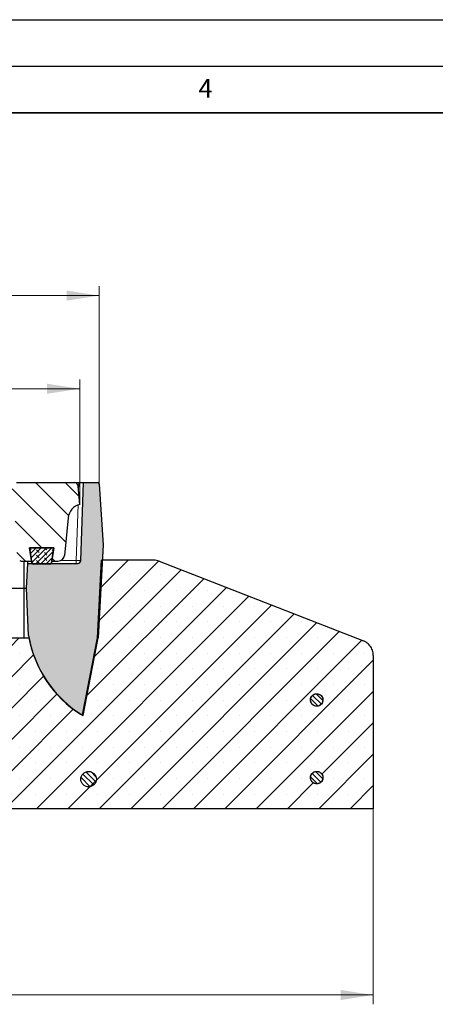
# Model space of a CAD drawing. Units: millimetres. Extents: x 0 to 420, y 0 to 297.
# Drawn here: x 170 to 215, y 191 to 297 of the extents above; entities that cross this region are included whole.
import ezdxf

# ---------------------------------------------------------------- set-up
doc = ezdxf.new("R2010")
doc.units = ezdxf.units.MM
doc.layers.add('LINIEN-DICK', color=7, linetype='Continuous', lineweight=35)
doc.layers.add('LINIEN-DÜNN', color=7, linetype='Continuous')
doc.layers.add('VORLAGE_TEXT', color=7, linetype='Continuous')
doc.styles.add('SLDTEXTSTYLE0', font='TXT', dxfattribs={"width": 0.605})
doc.dimstyles.new('SLDDIMSTYLE0', dxfattribs={"dimtxt": 3.5, "dimasz": 3.5, "dimexe": 0, "dimexo": 0.0625, "dimgap": 0.875, "dimtad": 1, "dimlfac": 6, "dimrnd": 1e-09, "dimzin": 12, "dimdsep": 46, "dimtxsty": 'SLDTEXTSTYLE0', "dimsah": 1, "dimcen": 0.09, "dimadec": 0, "dimazin": 3, "dimtfac": 1, "dimtdec": 3, "dimtofl": 0, "dimtmove": 0, "dimatfit": 3, "dimfxl": 1, "dimfrac": 2, "dimtolj": 1, "dimtzin": 12, "dimarcsym": 0})
doc.dimstyles.new('SLDDIMSTYLE2', dxfattribs={"dimtxt": 3.5, "dimasz": 3.5, "dimexe": 0, "dimexo": 0.0625, "dimgap": 0.875, "dimtad": 1, "dimdec": 0, "dimlfac": 6, "dimrnd": 1e-09, "dimzin": 12, "dimdsep": 46, "dimtxsty": 'SLDTEXTSTYLE0', "dimsah": 1, "dimcen": 0.09, "dimadec": 0, "dimazin": 3, "dimtol": 1, "dimtp": 2, "dimtm": 2, "dimtfac": 1, "dimtdec": 0, "dimtofl": 0, "dimtmove": 0, "dimatfit": 3, "dimfxl": 1, "dimfrac": 2, "dimtolj": 1, "dimarcsym": 0})
doc.dimstyles.new('SLDDIMSTYLE4', dxfattribs={"dimtxt": 3.5, "dimasz": 3.5, "dimexe": 0, "dimexo": 0.0625, "dimgap": 0.875, "dimtad": 1, "dimlfac": 6, "dimrnd": 1e-09, "dimzin": 12, "dimdsep": 46, "dimtxsty": 'SLDTEXTSTYLE0', "dimsah": 1, "dimcen": 0.09, "dimadec": 0, "dimazin": 3, "dimtol": 1, "dimtm": 2, "dimtfac": 1, "dimtdec": 0, "dimtofl": 0, "dimtmove": 0, "dimatfit": 3, "dimfxl": 1, "dimfrac": 2, "dimtolj": 1, "dimarcsym": 0})
pattern_1 = [(135.0000000000002, (0, 0), (-0.2806330037834101, -0.280633003783412), [])]

# ---------------------------------------------------------------- blocks, each defined once
blk = doc.blocks.new('_D_7')
at = {"color": 7, "linetype": 'Continuous', "lineweight": 0}
for p, q in [((58.5227624948, 212.207786725), (58.5227624948, 191.307786725)), ((208.0539073594, 212.207786725), (208.0539073594, 191.307786725)), ((58.5227624948, 192.307786725), (208.0539073594, 192.307786725))]:
    blk.add_line(p, q, dxfattribs=at)
at = {"color": 7, "linetype": 'Continuous', "lineweight": 18}
for points in [[(58.5227624948, 192.307786725), (62.0227624948, 191.7693251865), (62.0227624948, 192.8462482634)], [(208.0539073594, 192.307786725), (204.5539073594, 192.8462482634), (204.5539073594, 191.7693251865)]]:
    blk.add_solid(points, dxfattribs=at)
at = {"color": 7, "linetype": 'Continuous', "lineweight": 18, "char_height": 3.5, "attachment_point": 1, "style": 'SLDTEXTSTYLE0'}
for s, insert in [('%%c', (127.4136820459, 196.819524047)), ('900', (132.585904433, 196.819524047))]:
    blk.add_mtext(s, dxfattribs=dict(at, insert=insert))
blk = doc.blocks.new('_D_8')
at = {"color": 7, "linetype": 'Continuous', "lineweight": 0}
for p, q in [((90.029344633, 245.0744533916), (90.029344633, 258.3834676633)), ((176.529344633, 245.0744533916), (176.529344633, 258.3834676633)), ((90.029344633, 257.3834676633), (176.529344633, 257.3834676633))]:
    blk.add_line(p, q, dxfattribs=at)
at = {"color": 7, "linetype": 'Continuous', "lineweight": 18}
for points in [[(90.029344633, 257.3834676633), (93.529344633, 256.8450061249), (93.529344633, 257.9219292018)], [(176.529344633, 257.3834676633), (173.029344633, 257.9219292018), (173.029344633, 256.8450061249)]]:
    blk.add_solid(points, dxfattribs=at)
at = {"color": 7, "linetype": 'Continuous', "lineweight": 18, "attachment_point": 1, "style": 'SLDTEXTSTYLE0'}
for s, insert, char_height in [('0', (136.8092401957, 264.0027943806), 2.45), ('520', (128.2147961741, 261.8952045197), 3.5), ('2', (136.8092401957, 260.8450166689), 2.45), ('-', (135.8904904758, 260.8450166689), 2.45)]:
    blk.add_mtext(s, dxfattribs=dict(at, insert=insert, char_height=char_height))
blk = doc.blocks.new('_D_9')
at = {"color": 7, "linetype": 'Continuous', "lineweight": 0}
for p, q in [((87.9362478184, 247.2515125653), (87.9362478184, 268.3834676633)), ((178.6224414476, 247.2515125653), (178.6224414476, 268.3834676633)), ((87.9362478184, 267.3834676633), (178.6224414476, 267.3834676633))]:
    blk.add_line(p, q, dxfattribs=at)
at = {"color": 7, "linetype": 'Continuous', "lineweight": 18}
for points in [[(87.9362478184, 267.3834676633), (91.4362478184, 266.8450061249), (91.4362478184, 267.9219292018)], [(178.6224414476, 267.3834676633), (175.1224414476, 267.9219292018), (175.1224414476, 266.8450061249)]]:
    blk.add_solid(points, dxfattribs=at)
at = {"color": 7, "linetype": 'Continuous', "lineweight": 18, "attachment_point": 1, "style": 'SLDTEXTSTYLE0'}
for s, insert, char_height in [('544', (127.7503167352, 271.8952045197), 3.5), ('±2', (135.4260110369, 270.8450166689), 2.45)]:
    blk.add_mtext(s, dxfattribs=dict(at, insert=insert, char_height=char_height))

msp = doc.modelspace()

# ---------------------------------------------------------------- hatches: boundary and pattern name
at = {"linetype": 'Continuous', "lineweight": 18}
h = msp.add_hatch(dxfattribs=at)
h.set_pattern_fill('DIN 201 Grauguss', scale=0.5, angle=90, style=0, pattern_type=2)
h.set_pattern_definition([(135.0000020971719, (0, 0), (-1.587499920491239, -1.58750003670435), [])])
edge = h.paths.add_edge_path(flags=0)
edge.add_arc((175.9433997622842, 246.8911200582885), 0.4166666666666666, 5.000000000000985, 90)
edge.add_line((175.9433997622842, 247.3077867249552), (169.7388555466728, 247.3077867249552))
edge.add_spline(control_points=[(169.7388555466728, 247.3077867249552), (169.7128469651271, 247.3077867249552), (169.6867340309555, 247.3054255741526), (169.6611463619343, 247.3007653694271), (169.6134707718629, 247.2920823584831), (169.5666262507523, 247.2750777531549), (169.5245120302476, 247.2511038298425), (169.482379797807, 247.2271196530632), (169.4437986054409, 247.1954703727404), (169.4121809888189, 247.1587186099888), (169.391629457646, 247.1348298707813), (169.3736614727335, 247.108449333199), (169.3590160509114, 247.0805468438095), (169.3378243321607, 247.0401723353268), (169.3232151255783, 246.9956235712172), (169.3165260510849, 246.9505187359859), (169.3153893050255, 246.9428535883243), (169.3144719930342, 246.9351526729834), (169.313776687916, 246.9274349511)], knot_values=[0.0130164845433755, 0.0130164845433755, 0.0130164845433755, 0.0130164845433755, 0.0134833897982713, 0.0134833897982713, 0.0134833897982713, 0.0143561746896521, 0.0143561746896521, 0.0143561746896521, 0.0152296132255624, 0.0152296132255624, 0.0152296132255624, 0.0157925684411051, 0.0157925684411051, 0.0157925684411051, 0.0166133348638709, 0.0166133348638709, 0.0166133348638709, 0.0167514580295317, 0.0167514580295317, 0.0167514580295317, 0.0167514580295317], weights=[1, 1, 1, 1, 1, 1, 1, 1, 1, 1, 1, 1, 1, 1, 1, 1, 1, 1, 1], degree=3, periodic=0)
edge.add_spline(control_points=[(169.313776687916, 246.9274349511), (169.262293788046, 246.355986974456), (169.2106861557779, 245.7845502119338), (169.1589145301329, 245.2131283207119), (169.1517064089153, 245.1335697168053), (169.1444950847799, 245.0540114030173), (169.1372804267934, 244.9744533916218)], knot_values=[0.0082993950853697, 0.0082993950853697, 0.0082993950853697, 0.0082993950853697, 0.0186271179171564, 0.0186271179171564, 0.0186271179171564, 0.0200650382294158, 0.0200650382294158, 0.0200650382294158, 0.0200650382294158], weights=[1, 1, 1, 1, 1, 1, 1], degree=3, periodic=0)
edge.add_line((169.1372804267934, 244.9744533916218), (169.2366813109221, 244.9744533916218))
edge.add_spline(control_points=[(169.2366813109221, 244.9744533916218), (169.2412299182351, 244.9744533916218), (169.2457800205982, 244.9743368638809), (169.2503226550167, 244.9741038380722), (169.2790844652026, 244.9726284289904), (169.3079860979436, 244.9663408038736), (169.3347275766062, 244.955649130662), (169.3607885291434, 244.9452295427393), (169.3854730618097, 244.9303504812619), (169.4067795275791, 244.9120809553774), (169.4276784725448, 244.8941608638831), (169.445867049005, 244.8725053225996), (169.4598169778576, 244.8487714846283), (169.4736613194525, 244.8252172884952), (169.4836925331727, 244.7989853324074), (169.4890337497615, 244.7721909793639), (169.4913097729592, 244.7607732493242), (169.4927720031451, 244.7491630040994), (169.4933962795467, 244.7375373806826)], knot_values=[0.0018743607823417, 0.0018743607823417, 0.0018743607823417, 0.0018743607823417, 0.0019560704049246, 0.0019560704049246, 0.0019560704049246, 0.0024783725383535, 0.0024783725383535, 0.0024783725383535, 0.0029872490717309, 0.0029872490717309, 0.0029872490717309, 0.0034863664971468, 0.0034863664971468, 0.0034863664971468, 0.0039817842480645, 0.0039817842480645, 0.0039817842480645, 0.0041919489802374, 0.0041919489802374, 0.0041919489802374, 0.0041919489802374], weights=[1, 1, 1, 1, 1, 1, 1, 1, 1, 1, 1, 1, 1, 1, 1, 1, 1, 1, 1], degree=3, periodic=0)
edge.add_spline(control_points=[(169.4933962795467, 244.7375373806826), (169.5041790209056, 244.5367351557092), (169.5149575586763, 244.3359327049703), (169.5257320938222, 244.1351300395053), (169.6027753130205, 242.6992923387052), (169.6796160433229, 241.2634437658762), (169.7563112715742, 239.8275874351012), (169.7660899126211, 239.6445157633189), (169.7758661565057, 239.4614439634793), (169.7856400954937, 239.2783720406005)], knot_values=[0.0721741689514131, 0.0721741689514131, 0.0721741689514131, 0.0721741689514131, 0.0757938157045848, 0.0757938157045848, 0.0757938157045848, 0.1016760679970212, 0.1016760679970212, 0.1016760679970212, 0.1049760549590326, 0.1049760549590326, 0.1049760549590326, 0.1049760549590326], weights=[1, 1, 1, 1, 1, 1, 1, 1, 1, 1], degree=3, periodic=0)
edge.add_spline(control_points=[(169.7856400954937, 239.2783720406009), (169.7876579656333, 239.2405760847399), (169.7963468246862, 239.2026209801007), (169.8108311792119, 239.1676522861971), (169.8253058784335, 239.1327069025056), (169.845950266092, 239.0997787241847), (169.8710249177917, 239.0714598506013), (169.8983187030967, 239.0406347262917), (169.9317095673465, 239.0143571044953), (169.9680819869533, 238.9950649792386)], knot_values=[2.5e-15, 2.5e-15, 2.5e-15, 2.5e-15, 0.0006812960954747, 0.0006812960954747, 0.0006812960954747, 0.0013618465095478, 0.0013618465095478, 0.0013618465095478, 0.0021043940601903, 0.0021043940601903, 0.0021043940601903, 0.0021043940601903], weights=[1, 1, 1, 1, 1, 1, 1, 1, 1, 1], degree=3, periodic=0)
edge.add_arc((167.6252161547148, 234.5779415157016), 5, 60.60083634480958, 62.05828252004329, ccw=False)
edge.add_arc((170.2433016826105, 239.2244533916218), 0.3333333333333333, 240.6008363448095, 270.0000000000008)
edge.add_line((170.2433016826105, 238.8911200582885), (171.3626779663521, 238.8911200582885))
edge.add_line((171.3626779663521, 238.8911200582885), (171.1383000092256, 240.3077867249552))
edge.add_line((171.1383000092256, 240.3077867249552), (173.7537225901451, 240.3077867249552))
edge.add_line((173.7537225901451, 240.3077867249552), (173.5293446330187, 238.8911200582885))
edge.add_line((173.5293446330187, 238.8911200582885), (174.2175741467289, 238.8911200582885))
edge.add_arc((174.2175741467289, 239.5577867249552), 0.6666666666666741, 270.0000000000008, 354.3000000000022)
edge.add_line((174.880944526703, 239.4915735584594), (175.2835547600619, 243.525207918808))
edge.add_arc((176.9419807099972, 243.3596750025686), 1.666666666666667, 104.334452484033, 174.2999999999996, ccw=False)
edge.add_line((176.5293446330187, 244.9744533916218), (176.3584808864891, 246.9274349511))
h = msp.add_hatch(color=7, dxfattribs=at)
edge = h.paths.add_edge_path(flags=0)
edge.add_arc((183.350222664125, 233.0061254984714), 12.49999999999999, 189.6897747703323, 238.8556608792107)
edge.add_line((176.8852750628621, 222.3077867249551), (178.505110972343, 230.6411200582878))
edge.add_line((178.505110972343, 230.6411200582878), (179.0291887651735, 240.6411200582884))
edge.add_line((179.0291887651735, 240.6411200582884), (178.6224414476107, 247.1515125653309))
edge.add_arc((178.4560991091182, 247.1411200582884), 0.1666666666666667, 3.575000000004718, 90.00000000000978)
edge.add_line((178.4560991091182, 247.3077867249551), (176.946011299685, 247.3077867249551))
edge.add_line((176.946011299685, 247.3077867249551), (176.6545986481605, 238.9628202260542))
edge.add_arc((176.3214683724875, 238.9744533916218), 0.3333333333333333, 269.9999999999902, 357.9999999999996, ccw=False)
edge.add_line((176.3214683724874, 238.6411200582884), (170.9379783568151, 238.6411200582884))
edge.add_line((170.9379783568151, 238.6411200582884), (170.7982242787269, 235.9744533916218))
edge.add_line((170.7982242787269, 235.9744533916218), (171.0285536307802, 230.9022071938049))
h = msp.add_hatch(dxfattribs=at)
h.set_pattern_fill('DIN 128 Elastomer-Gummi', scale=0.0625, angle=90, style=0, pattern_type=2)
h.set_pattern_definition([(135.0000020971719, (-0.4209495000000015, 0.4209494999999986), (-0.8418990216221175, 0.2806329729677558), [0.396875, -0.79375]), (135.0000020971719, (-0.4209495000000035, 0.9822156249999985), (-0.8418990216221175, 0.2806329729677558), [0.396875, -0.79375]), (224.9999719140477, (0, 0), (0.2806328662192281, -0.2806331413475265), [])])
edge = h.paths.add_edge_path(flags=0)
edge.add_line((173.4980998918239, 238.6983104762646), (173.7537225901454, 240.3077867249547))
edge.add_line((173.7537225901454, 240.3077867249547), (171.1370559234787, 240.3077867249548))
edge.add_line((171.1370559234787, 240.3077867249548), (171.3926786218, 238.6983104762646))
edge.add_arc((171.5572821629358, 238.7244533916214), 0.1666666666666665, 189.0245406262271, 269.9999999999812)
edge.add_line((171.5572821629358, 238.5577867249548), (173.3334963506882, 238.5577867249547))
edge.add_arc((173.3334963506882, 238.7244533916214), 0.1666666666666667, 269.9999999999812, 350.975459373778)
h = msp.add_hatch(dxfattribs=at)
h.set_pattern_fill('SACNCR', style=0)
h.set_pattern_definition([(45, (0, 0), (-1.683798022700467, 1.683798022700467), []), (45, (1.6838, 0), (-1.683798022700467, 1.683798022700467), [0, -2.38125])])
edge = h.paths.add_edge_path(flags=0)
edge.add_line((169.1126779663517, 212.3077867249551), (208.0539073593518, 212.3077867249551))
edge.add_line((208.0539073593518, 212.3077867249551), (208.0539073593518, 228.7548237222072))
edge.add_spline(control_points=[(208.0539073593518, 228.7548237222072), (208.0539073593518, 228.9413979514067), (208.0216174353195, 229.1305416191967), (207.959806637688, 229.306579593218), (207.898001888573, 229.4826003409837), (207.8049928565963, 229.6503679970851), (207.6885348606343, 229.7961097750133), (207.5717902068301, 229.9422102919292), (207.4282790978727, 230.0701952449392), (207.2698618877764, 230.1695867072499), (207.180670968175, 230.2255453743583), (207.0857746448548, 230.2732811362226), (206.9876789884923, 230.3115386161016)], knot_values=[0, 0, 0, 0, 0.0033583361255916, 0.0033583361255916, 0.0033583361255916, 0.0067161128716656, 0.0067161128716656, 0.0067161128716656, 0.0100821917013255, 0.0100821917013255, 0.0100821917013255, 0.0119589586381209, 0.0119589586381209, 0.0119589586381209, 0.0119589586381209], weights=[1, 1, 1, 1, 1, 1, 1, 1, 1, 1, 1, 1, 1], degree=3, periodic=0)
edge.add_line((206.9876789884922, 230.3115386161016), (185.0672535787852, 238.860543385))
edge.add_arc((184.4616757287411, 237.3077867249551), 1.666666666666667, 68.69412822125611, 90)
edge.add_line((184.4616757287411, 238.9744533916218), (178.8585112996851, 238.9744533916218))
edge.add_line((178.8585112996851, 238.9744533916218), (178.4217798056597, 230.6411200582884))
edge.add_line((178.4217798056597, 230.6411200582884), (178.4216529469819, 230.641120057933))
edge.add_line((178.4216529469819, 230.641120057933), (176.8482632194991, 222.5467316168566))
edge.add_arc((176.6846586889245, 222.578533116086), 0.1666666666666668, 237.23502508810742, 349.00000000000955, ccw=False)
edge.add_arc((183.3593879957567, 232.9496034461738), 12.5, 190.6423988005853, 237.2350250881014, ccw=False)
edge.add_line((171.0744010422489, 230.6411200582884), (169.1126779663517, 230.6411200582884))
edge.add_line((169.1126779663517, 230.6411200582884), (169.1126779663517, 212.3077867249551))
edge = h.paths.add_edge_path(flags=0)
edge.add_spline(control_points=[(202.5139171935314, 223.5791892451274), (202.4857331659083, 223.5410757594883), (202.4532808922015, 223.5057880802736), (202.4176651396145, 223.4745071696686), (202.3611425974252, 223.4248640634316), (202.2952234162006, 223.384344511458), (202.2254251440235, 223.3562832040491), (202.1555998419954, 223.3282110297098), (202.0799590557816, 223.3118246335876), (202.0047773064348, 223.3084594678248), (201.9297760647184, 223.3051023816572), (201.8531664404665, 223.3146091588941), (201.7812642053591, 223.3362083457563), (201.7096603033867, 223.3577179143595), (201.6407644056416, 223.3918092692529), (201.5802533618064, 223.4357204738952), (201.5199893136255, 223.4794524405664), (201.4663978652048, 223.5341214150452), (201.4239188047065, 223.5952750725913), (201.3815333393935, 223.6562939887417), (201.3490555245817, 223.7254413324694), (201.3292003999534, 223.7970346968544), (201.3093317333803, 223.868676890618), (201.3015603086197, 223.9447403251569), (201.306541470566, 224.0189195396602), (201.3115389977513, 224.0933424644833), (201.3295128678373, 224.1679294777215), (201.3589405674295, 224.2364696667634), (201.388498087364, 224.3053122209553), (201.4304313950701, 224.369970751518), (201.4811948566737, 224.4250707988716), (201.5321385509893, 224.4803664757322), (201.593390755876, 224.5275786084849), (201.6598101255685, 224.5628112524342), (201.7263046969615, 224.5980837876796), (201.7998214330602, 224.6223329064752), (201.8742477518677, 224.6335758080646), (201.9485458233677, 224.644799336509), (202.0257994137561, 224.6433740665258), (202.0996323645008, 224.6294146108169), (202.1731868847914, 224.615507797425), (202.2453632582817, 224.5887799797907), (202.3102170473738, 224.5513947827967), (202.3747999254575, 224.5141657534155), (202.4338846114761, 224.4653485646065), (202.4825864505363, 224.4089120547712), (202.5311515971736, 224.3526339464135), (202.5707166544481, 224.2872376116622), (202.5979847439929, 224.2180837958542), (202.6252463173581, 224.1489465055412), (202.6409615147545, 224.0741533890039), (202.6438094282424, 223.9998900219718), (202.6466621658099, 223.9255008602477), (202.6366810155717, 223.8495899146216), (202.6147085611654, 223.778462586955), (202.5927379140962, 223.7073411098433), (202.5581757018843, 223.6390403794321), (202.5139171935314, 223.5791892451274)], knot_values=[0, 0, 0, 0, 0.0008532412396277, 0.0008532412396277, 0.0008532412396277, 0.0022191866406083, 0.0022191866406083, 0.0022191866406083, 0.0035855945080449, 0.0035855945080449, 0.0035855945080449, 0.0049486143363728, 0.0049486143363728, 0.0049486143363728, 0.0063058779520062, 0.0063058779520062, 0.0063058779520062, 0.0076575510771782, 0.0076575510771782, 0.0076575510771782, 0.00900626859692, 0.00900626859692, 0.00900626859692, 0.0103559929285779, 0.0103559929285779, 0.0103559929285779, 0.0117102651761031, 0.0117102651761031, 0.0117102651761031, 0.0130706002081273, 0.0130706002081273, 0.0130706002081273, 0.0144357877772444, 0.0144357877772444, 0.0144357877772444, 0.0158024693026635, 0.0158024693026635, 0.0158024693026635, 0.0171666952732692, 0.0171666952732692, 0.0171666952732692, 0.0185256723290498, 0.0185256723290498, 0.0185256723290498, 0.0198789081093214, 0.0198789081093214, 0.0198789081093214, 0.0212283468653897, 0.0212283468653897, 0.0212283468653897, 0.0225775295497718, 0.0225775295497718, 0.0225775295497718, 0.0239290725848391, 0.0239290725848391, 0.0239290725848391, 0.025280438241747, 0.025280438241747, 0.025280438241747, 0.025280438241747], weights=[1, 1, 1, 1, 1, 1, 1, 1, 1, 1, 1, 1, 1, 1, 1, 1, 1, 1, 1, 1, 1, 1, 1, 1, 1, 1, 1, 1, 1, 1, 1, 1, 1, 1, 1, 1, 1, 1, 1, 1, 1, 1, 1, 1, 1, 1, 1, 1, 1, 1, 1, 1, 1, 1, 1, 1, 1, 1], degree=3, periodic=0)
edge = h.paths.add_edge_path(flags=0)
edge.add_spline(control_points=[(202.5238663082786, 215.2596759161162), (202.4966797623493, 215.2208763275328), (202.465157607879, 215.1847905353829), (202.4303729325073, 215.1526262273212), (202.3751471031978, 215.1015606196106), (202.3102936795133, 215.0593757040656), (202.2412447060916, 215.0295457227852), (202.1721538479079, 214.9996976467873), (202.0969486366501, 214.9813877865611), (202.0218713868205, 214.9761094455943), (201.9469602718916, 214.970842784819), (201.8701128749816, 214.9784022623334), (201.7976664154396, 214.9981740441308), (201.7255151750807, 215.0178652559555), (201.6557529299338, 215.0502091306559), (201.5941268735678, 215.0925857100983), (201.5327568971234, 215.1347861985854), (201.4777812445754, 215.1880914727336), (201.4337517472274, 215.2481627520659), (201.3898276804998, 215.3080901880062), (201.355599729411, 215.3763933051635), (201.3339271673615, 215.4474631389222), (201.3122447070526, 215.5185654315869), (201.3025369215832, 215.5943931884039), (201.3056219924918, 215.6686639595372), (201.3087167143517, 215.7431670700971), (201.3247717932562, 215.8181654225193), (201.3524274269525, 215.8874146586982), (201.3802046095427, 215.9569682512394), (201.4204556993265, 216.0226575235265), (201.4697760856303, 216.0790203978578), (201.5192779996321, 216.1355907203376), (201.5792916276277, 216.1843442749288), (201.6447761537978, 216.2212552178536), (201.7103488529913, 216.2582158602971), (201.783225463934, 216.2843324230731), (201.8573424249572, 216.2974680257643), (201.9313466205694, 216.3105836432643), (202.0086292636715, 216.3111229516041), (202.0828092491757, 216.299041141259), (202.1567172081162, 216.2870036363062), (202.2295724884156, 216.262107589412), (202.2953750580912, 216.2263681190143), (202.3609005007112, 216.1907791651428), (202.421221981153, 216.1434631208764), (202.4713549121174, 216.0882648736115), (202.5213392944217, 216.0332301840224), (202.5625586372125, 215.9688525654262), (202.5915805160514, 215.9004056072676), (202.6205892662076, 215.8319896125897), (202.638203910457, 215.7576282924695), (202.6429447695438, 215.683467789717), (202.6476930262678, 215.6091915669067), (202.6396563524351, 215.5330673549931), (202.6195130612254, 215.4614171558578), (202.5993713255614, 215.389772489838), (202.5665728610284, 215.3206250591525), (202.5238663082786, 215.2596759161162)], knot_values=[0, 0, 0, 0, 0.0008527738848203, 0.0008527738848203, 0.0008527738848203, 0.0022185306311024, 0.0022185306311024, 0.0022185306311024, 0.0035850539709152, 0.0035850539709152, 0.0035850539709152, 0.0049484475622335, 0.0049484475622335, 0.0049484475622335, 0.0063061822920076, 0.0063061822920076, 0.0063061822920076, 0.0076582197901658, 0.0076582197901658, 0.0076582197901658, 0.0090070367232461, 0.0090070367232461, 0.0090070367232461, 0.010356552772551, 0.010356552772551, 0.010356552772551, 0.0117104037390138, 0.0117104037390138, 0.0117104037390138, 0.0130702970147281, 0.0130702970147281, 0.0130702970147281, 0.0144352239715866, 0.0144352239715866, 0.0144352239715866, 0.0158019421234662, 0.0158019421234662, 0.0158019421234662, 0.0171664825418383, 0.0171664825418383, 0.0171664825418383, 0.0185259133571757, 0.0185259133571757, 0.0185259133571757, 0.0198795502603815, 0.0198795502603815, 0.0198795502603815, 0.0212291720438604, 0.0212291720438604, 0.0212291720438604, 0.0225782454002099, 0.0225782454002099, 0.0225782454002099, 0.0239294992000133, 0.0239294992000133, 0.0239294992000133, 0.0252805874812483, 0.0252805874812483, 0.0252805874812483, 0.0252805874812483], weights=[1, 1, 1, 1, 1, 1, 1, 1, 1, 1, 1, 1, 1, 1, 1, 1, 1, 1, 1, 1, 1, 1, 1, 1, 1, 1, 1, 1, 1, 1, 1, 1, 1, 1, 1, 1, 1, 1, 1, 1, 1, 1, 1, 1, 1, 1, 1, 1, 1, 1, 1, 1, 1, 1, 1, 1, 1, 1], degree=3, periodic=0)
h = msp.add_hatch(dxfattribs=at)
h.set_pattern_fill('ANSI31', scale=0.125, angle=90, style=0)
h.set_pattern_definition(pattern_1)
edge = h.paths.add_edge_path(flags=0)
edge.add_spline(control_points=[(201.3564891097139, 223.7182220433498), (201.3852952088362, 223.6493417793713), (201.4264282984086, 223.5845028356306), (201.4764324927333, 223.5290604090754), (201.5264302601781, 223.4736251083588), (201.5866676672261, 223.4260537744663), (201.6521561959909, 223.3902194066719), (201.7178537477478, 223.3542706645449), (201.790638412782, 223.3291439120565), (201.8645162211885, 223.3168740386904), (201.938666676624, 223.3045588831944), (202.0159601131233, 223.3048572038625), (202.0900130457194, 223.3177458139544), (202.1641703126001, 223.3306525830019), (202.2371274059454, 223.3565453272134), (202.3028125122985, 223.3933060633574), (202.3684016277367, 223.4300130780888), (202.4285562842241, 223.4785782597084), (202.4782247564202, 223.5349908457523), (202.5277113209639, 223.5911968242513), (202.5681584162685, 223.6567548896666), (202.5961476639684, 223.7262144757764), (202.6240180450839, 223.7953790763318), (202.6403065883711, 223.8703279749677), (202.643635295309, 223.9448224031058), (202.6469540522341, 224.0190941560343), (202.6374834833914, 224.0949633770652), (202.6160210657613, 224.1661439366307), (202.5945684824769, 224.2372918803815), (202.5605490556086, 224.3057123297379), (202.5168038071948, 224.3657839242793), (202.4729598472972, 224.425991070828), (202.4181473725181, 224.4794654880266), (202.3569054255217, 224.5218520099777), (202.2954178908134, 224.5644085070757), (202.2257646280117, 224.5969579470649), (202.1536846432045, 224.6168639300839), (202.081312206139, 224.6368506782376), (202.0045034445653, 224.6446413591575), (201.9295909620019, 224.6396055171473), (201.8545025368168, 224.6345578477457), (201.7792466188585, 224.6164815793435), (201.7100669070712, 224.5868518976006), (201.640916307169, 224.5572346844829), (201.5759227273332, 224.5152490414843), (201.5205290568722, 224.4643518308282), (201.4653046815006, 224.4136101731035), (201.4180922258986, 224.3525997420663), (201.3828781855229, 224.2863847979506), (201.3478178232363, 224.2204588234044), (201.3236817996458, 224.1475449069167), (201.3125149354907, 224.0737156155178), (201.3013896094976, 224.0001609520728), (201.3028291527191, 223.923665661018), (201.3167119757913, 223.8505812672222), (201.3253093275834, 223.8053215789939), (201.3387145490961, 223.7607240295528), (201.3564891097139, 223.7182220433498)], knot_values=[0, 0, 0, 0, 0.0013439000723324, 0.0013439000723324, 0.0013439000723324, 0.0026875075238693, 0.0026875075238693, 0.0026875075238693, 0.0040354316361159, 0.0040354316361159, 0.0040354316361159, 0.0053884389742588, 0.0053884389742588, 0.0053884389742588, 0.0067434488530879, 0.0067434488530879, 0.0067434488530879, 0.0080965198856263, 0.0080965198856263, 0.0080965198856263, 0.0094446038766463, 0.0094446038766463, 0.0094446038766463, 0.0107868735732571, 0.0107868735732571, 0.0107868735732571, 0.0121250242949796, 0.0121250242949796, 0.0121250242949796, 0.0134624833017217, 0.0134624833017217, 0.0134624833017217, 0.0148029421412771, 0.0148029421412771, 0.0148029421412771, 0.01614882598619, 0.01614882598619, 0.01614882598619, 0.0175002681664655, 0.0175002681664655, 0.0175002681664655, 0.0188549896826888, 0.0188549896826888, 0.0188549896826888, 0.0202092077149684, 0.0202092077149684, 0.0202092077149684, 0.0215592831817514, 0.0215592831817514, 0.0215592831817514, 0.0229033926663725, 0.0229033926663725, 0.0229033926663725, 0.0242423916047615, 0.0242423916047615, 0.0242423916047615, 0.0250642646786978, 0.0250642646786978, 0.0250642646786978, 0.0250642646786978], weights=[1, 1, 1, 1, 1, 1, 1, 1, 1, 1, 1, 1, 1, 1, 1, 1, 1, 1, 1, 1, 1, 1, 1, 1, 1, 1, 1, 1, 1, 1, 1, 1, 1, 1, 1, 1, 1, 1, 1, 1, 1, 1, 1, 1, 1, 1, 1, 1, 1, 1, 1, 1, 1, 1, 1, 1, 1, 1], degree=3, periodic=0)
h = msp.add_hatch(dxfattribs=at)
h.set_pattern_fill('ANSI31', scale=0.125, angle=90, style=0)
h.set_pattern_definition(pattern_1)
edge = h.paths.add_edge_path(flags=0)
edge.add_arc((177.4783233793903, 215.4744533916218), 0.8333333333333333, 0, 360)
h = msp.add_hatch(dxfattribs=at)
h.set_pattern_fill('ANSI31', scale=0.125, angle=90, style=0)
h.set_pattern_definition(pattern_1)
edge = h.paths.add_edge_path(flags=0)
edge.add_spline(control_points=[(201.3564891097139, 215.3848887100165), (201.3852952088362, 215.316008446038), (201.4264282984086, 215.2511695022972), (201.4764324927333, 215.195727075742), (201.5264302601781, 215.1402917750255), (201.5866676672261, 215.0927204411329), (201.6521561959909, 215.0568860733386), (201.7178537477478, 215.0209373312116), (201.790638412782, 214.9958105787232), (201.8645162211885, 214.9835407053571), (201.938666676624, 214.9712255498611), (202.0159601131233, 214.9715238705292), (202.0900130457194, 214.9844124806211), (202.1641703126001, 214.9973192496686), (202.2371274059454, 215.0232119938801), (202.3028125122985, 215.0599727300241), (202.3684016277367, 215.0966797447555), (202.4285562842241, 215.1452449263751), (202.4782247564202, 215.201657512419), (202.5277113209639, 215.2578634909179), (202.5681584162685, 215.3234215563332), (202.5961476639684, 215.3928811424431), (202.6240180450839, 215.4620457429985), (202.6403065883711, 215.5369946416344), (202.643635295309, 215.6114890697725), (202.6469540522341, 215.685760822701), (202.6374834833914, 215.7616300437319), (202.6160210657613, 215.8328106032974), (202.5945684824769, 215.9039585470481), (202.5605490556086, 215.9723789964046), (202.5168038071948, 216.032450590946), (202.4729598472972, 216.0926577374947), (202.4181473725181, 216.1461321546932), (202.3569054255217, 216.1885186766443), (202.2954178908134, 216.2310751737424), (202.2257646280117, 216.2636246137316), (202.1536846432045, 216.2835305967506), (202.081312206139, 216.3035173449043), (202.0045034445653, 216.3113080258242), (201.9295909620019, 216.3062721838139), (201.8545025368168, 216.3012245144124), (201.7792466188585, 216.2831482460101), (201.7100669070712, 216.2535185642673), (201.640916307169, 216.2239013511495), (201.5759227273332, 216.1819157081509), (201.5205290568722, 216.1310184974948), (201.4653046815006, 216.0802768397702), (201.4180922258986, 216.019266408733), (201.3828781855229, 215.9530514646173), (201.3478178232363, 215.8871254900711), (201.3236817996458, 215.8142115735834), (201.3125149354907, 215.7403822821844), (201.3013896094976, 215.6668276187395), (201.3028291527191, 215.5903323276846), (201.3167119757913, 215.5172479338888), (201.3253093275834, 215.4719882456606), (201.3387145490961, 215.4273906962195), (201.3564891097139, 215.3848887100165)], knot_values=[0, 0, 0, 0, 0.0013439000723324, 0.0013439000723324, 0.0013439000723324, 0.0026875075238692, 0.0026875075238692, 0.0026875075238692, 0.0040354316361159, 0.0040354316361159, 0.0040354316361159, 0.0053884389742588, 0.0053884389742588, 0.0053884389742588, 0.0067434488530879, 0.0067434488530879, 0.0067434488530879, 0.0080965198856263, 0.0080965198856263, 0.0080965198856263, 0.0094446038766463, 0.0094446038766463, 0.0094446038766463, 0.0107868735732571, 0.0107868735732571, 0.0107868735732571, 0.0121250242949796, 0.0121250242949796, 0.0121250242949796, 0.0134624833017217, 0.0134624833017217, 0.0134624833017217, 0.0148029421412771, 0.0148029421412771, 0.0148029421412771, 0.01614882598619, 0.01614882598619, 0.01614882598619, 0.0175002681664655, 0.0175002681664655, 0.0175002681664655, 0.0188549896826888, 0.0188549896826888, 0.0188549896826888, 0.0202092077149684, 0.0202092077149684, 0.0202092077149684, 0.0215592831817514, 0.0215592831817514, 0.0215592831817514, 0.0229033926663725, 0.0229033926663725, 0.0229033926663725, 0.0242423916047615, 0.0242423916047615, 0.0242423916047615, 0.0250642646786978, 0.0250642646786978, 0.0250642646786978, 0.0250642646786978], weights=[1, 1, 1, 1, 1, 1, 1, 1, 1, 1, 1, 1, 1, 1, 1, 1, 1, 1, 1, 1, 1, 1, 1, 1, 1, 1, 1, 1, 1, 1, 1, 1, 1, 1, 1, 1, 1, 1, 1, 1, 1, 1, 1, 1, 1, 1, 1, 1, 1, 1, 1, 1, 1, 1, 1, 1, 1, 1], degree=3, periodic=0)

# ---------------------------------------------------------------- linework, layer by layer
at = {"color": 7, "linetype": 'Continuous', "lineweight": 25}
for p, q in [((169.7388555467, 247.307786725), (175.9433997623, 247.307786725)), ((175.9433997623, 247.307786725), (176.4463158862, 247.307786725)), ((176.529344633, 244.9744533916), (176.3584808865, 246.9274349511)), ((176.4463158862, 247.307786725), (176.9460112997, 247.307786725)), ((176.6545986482, 238.9628202261), (176.9460112997, 247.307786725)), ((176.9460112997, 247.307786725), (178.4560991091, 247.307786725)), ((178.6224414476, 247.1515125653), (179.0291887652, 240.6411200583)), ((175.2835547601, 243.5252079188), (174.8809445267, 239.4915735585)), ((171.3926786218, 238.6983104763), (171.1370559235, 240.307786725)), ((171.1370559235, 240.307786725), (173.7537225901, 240.307786725)), ((173.7537225901, 240.307786725), (171.1383000092, 240.307786725)), ((171.1383000092, 240.307786725), (171.3626779664, 238.8911200583)), ((173.7537225901, 240.307786725), (173.4980998918, 238.6983104763)), ((173.529344633, 238.8911200583), (173.7537225901, 240.307786725)), ((179.0291887652, 240.6411200583), (178.5051109723, 230.6411200583)), ((170.2433016826, 238.8911200583), (171.3626779664, 238.8911200583)), ((170.5174664768, 238.8911200583), (170.5174664768, 235.9744533916)), ((170.9379783568, 238.6411200583), (170.9510803016, 238.8911200583)), ((173.529344633, 238.8911200583), (174.2175741467, 238.8911200583)), ((178.4217798057, 230.6411200583), (178.8585112997, 238.9744533916)), ((184.4616757287, 238.9744533916), (178.8585112997, 238.9744533916)), ((170.7982242787, 235.9744533916), (170.9379783568, 238.6411200583)), ((170.9379783568, 238.6411200583), (176.3214683725, 238.6411200583)), ((173.3334963507, 238.557786725), (171.5572821629, 238.557786725)), ((185.0672535788, 238.860543385), (206.9876789885, 230.3115386161)), ((164.7670572635, 235.9744533916), (170.5174664768, 235.9744533916)), ((170.5174664768, 235.9744533916), (170.7982242787, 235.9744533916)), ((170.5174664768, 235.9744533916), (170.5174664768, 230.6411200583)), ((171.0285536308, 230.9022071938), (170.7982242787, 235.9744533916)), ((169.1126779664, 230.6411200583), (171.0744010422, 230.6411200583)), ((176.8482632195, 222.5467316169), (178.421652947, 230.6411200579)), ((176.8852750629, 222.307786725), (178.5051109723, 230.6411200583)), ((178.421652947, 230.6411200579), (178.4217798057, 230.6411200583)), ((208.0539073594, 228.7548237222), (208.0539073594, 212.307786725)), ((174.0616983472, 224.6411200583), (174.0202711321, 224.6411200583)), ((175.4041777336, 223.307786725), (175.4640179347, 223.307786725)), ((208.0539073594, 212.307786725), (169.1126779664, 212.307786725))]:
    msp.add_line(p, q, dxfattribs=at)
at = {"color": 8, "linetype": 'Continuous', "lineweight": 18}
for p, q in [((176.4117653981, 246.3183901967), (176.4463158862, 247.307786725)), ((176.1549032347, 238.9628202261), (176.3630216505, 244.9225518964)), ((173.5401102638, 238.9628202261), (173.540700824, 238.9628202261)), ((174.5183386886, 238.9628202261), (176.1549032347, 238.9628202261)), ((176.1549032347, 238.9628202261), (176.1549032347, 238.6411200583))]:
    msp.add_line(p, q, dxfattribs=at)
at = {"color": 7, "linetype": 'Continuous', "lineweight": 25}
msp.add_circle((177.4783233794, 215.4744533916), 0.8333333333333428, dxfattribs=at)
for centre, radius, start, end in [((175.9433997623, 246.8911200583), 0.4166666666666856, 5, 90), ((178.4560991091, 247.1411200583), 0.1666666666666627, 3.575, 90), ((176.94198071, 243.3596750026), 1.666666666666666, 104.334452484, 174.3), ((176.5620798354, 244.724453998), 0.2499993939816001, 97.4499392229, 105.6519582073), ((170.2433016826, 239.2244533916), 0.3333333333333428, 240.6008363448, 270), ((174.2175741467, 239.557786725), 0.6666666666666856, 270, 354.3), ((176.3214683725, 238.9744533916), 0.3333333333333428, 270, 358), ((184.4616757287, 237.307786725), 1.666666666666657, 68.6941282213, 90), ((171.5572821629, 238.7244533916), 0.1666666666667281, 189.0245406262, 270), ((173.3334963507, 238.7244533916), 0.1666666666666856, 270, 350.9754593738), ((183.3502226641, 233.0061254985), 12.49999999999999, 189.6897747703, 238.8556608792), ((183.3593879958, 232.9496034462), 12.50000000000004, 190.6423988006, 237.2350250881), ((176.6846586889, 222.5785331161), 0.1666666666666683, 237.2350250881, 349)]:
    msp.add_arc(centre, radius, start, end, dxfattribs=at)
at = {"color": 8, "linetype": 'Continuous', "lineweight": 18}
msp.add_ellipse((176.1547001151, 238.9744533916), major_axis=(0.4998986245945503, -0.0116300190518075), ratio=0.0232490233, start_param=4.713336184591631, end_param=6.282914536214543, dxfattribs=at)
at = {"color": 7, "linetype": 'Continuous', "lineweight": 25}
for points, knots in [([(208.0539073593518, 228.7548237222072), (208.0354694023439, 228.9424023022366), (207.9985952925807, 229.3175411067299), (207.7103541966497, 229.8147760706164), (207.350572752785, 230.1460073774775), (207.0837802946635, 230.2677027340634), (206.9876789884922, 230.3115386161016)], [0, 0, 0, 0, 0.2803783693848084, 0.5607293022490808, 0.8417703104733063, 0.9999999999999999, 0.9999999999999999, 0.9999999999999999, 0.9999999999999999]), ([(201.3564891097139, 223.7182220433498), (201.3922568999499, 223.6518752109102), (201.4637878833016, 223.5191900733782), (201.6471055811084, 223.3792822357486), (201.8624650416602, 223.3041114133624), (202.0923820793481, 223.3051175684014), (202.3089954158487, 223.3819848608098), (202.4877196349687, 223.526261448099), (202.6079374312973, 223.721115199478), (202.6563846494516, 223.9440293369625), (202.6282009862594, 224.1697846114182), (202.5269590154071, 224.3733940464312), (202.3638891140226, 224.532477393697), (202.1567873575491, 224.6292536689475), (201.9285580152434, 224.6524060894324), (201.7050127580131, 224.5987104786273), (201.5120191412726, 224.4740362044271), (201.3715079923077, 224.2926313446857), (201.3005279215869, 224.0762314804407), (201.3017046714758, 223.8760450917399), (201.3413334284567, 223.7618825406254), (201.3564891097139, 223.7182220433498)], [0, 0, 0, 0, 0.0536025538906504, 0.1071982184156234, 0.1609649468868425, 0.2149301021805629, 0.2689712897889827, 0.3229335026749459, 0.3766980823534398, 0.4302343310666312, 0.4836105517655272, 0.5369623148184326, 0.5904344665280018, 0.644121048118256, 0.6980254538668962, 0.7520564617803834, 0.8060647326159714, 0.8599079424444634, 0.913516174363152, 0.966924996010255, 0.9999999999999999, 0.9999999999999999, 0.9999999999999999, 0.9999999999999999]), ([(202.5139171935314, 223.5791892451274), (202.5524866118665, 223.6436829658869), (202.6296286213127, 223.7726757127522), (202.6558185364263, 224.000795236306), (202.6099897328067, 224.2226189921962), (202.4920006156881, 224.4174050719703), (202.316309535383, 224.5625657128229), (202.1017232661598, 224.6420345083206), (201.8722023737343, 224.6462669270958), (201.6538455110509, 224.5742487982833), (201.4718944498644, 224.4340100343854), (201.3472648839136, 224.2418459132169), (201.2938087627881, 224.0200201934303), (201.3169375829609, 223.7936819669004), (201.4135938540855, 223.5878998587087), (201.5730539232233, 223.4252461697648), (201.7778491264582, 223.3239181556044), (202.0056952585103, 223.2955403497018), (202.2295879337975, 223.344689595361), (202.4039714887444, 223.4487339935155), (202.4832661174949, 223.5428204406865), (202.5139171935314, 223.5791892451274)], [0, 0, 0, 0, 0.0534417737321555, 0.1068879436615186, 0.1602437342354892, 0.2136122781418907, 0.2671310342082537, 0.3208742897179389, 0.374820982881552, 0.4288607944532732, 0.4828394899722875, 0.5366272153070868, 0.5901786981923096, 0.6435548177865663, 0.6968945576636068, 0.7503520818516537, 0.8040287047655202, 0.8579289679384895, 0.9119589544140838, 0.9659680255131095, 1, 1, 1, 1]), ([(201.3564891097139, 215.3848887100165), (201.3922568999499, 215.3185418775769), (201.4637878833016, 215.1858567400449), (201.6471055811084, 215.0459489024153), (201.8624650416601, 214.970778080029), (202.0923820793481, 214.9717842350681), (202.3089954158487, 215.0486515274765), (202.4877196349687, 215.1929281147657), (202.6079374312973, 215.3877818661446), (202.6563846494516, 215.6106960036292), (202.6282009862594, 215.8364512780849), (202.526959015407, 216.0400607130979), (202.3638891140226, 216.1991440603637), (202.1567873575491, 216.2959203356141), (201.9285580152434, 216.3190727560991), (201.7050127580131, 216.265377145294), (201.5120191412726, 216.1407028710938), (201.3715079923077, 215.9592980113523), (201.3005279215869, 215.7428981471074), (201.3017046714758, 215.5427117584066), (201.3413334284567, 215.428549207292), (201.3564891097139, 215.3848887100165)], [0, 0, 0, 0, 0.0536025538906504, 0.1071982184156207, 0.1609649468868424, 0.2149301021805628, 0.2689712897889825, 0.3229335026749457, 0.3766980823534397, 0.4302343310666311, 0.4836105517655268, 0.5369623148184325, 0.5904344665280016, 0.644121048118256, 0.6980254538668962, 0.7520564617803834, 0.8060647326159714, 0.8599079424444634, 0.913516174363152, 0.9669249960102553, 1, 1, 1, 1]), ([(202.5238663082785, 215.2596759161162), (202.5607675424582, 215.3251203867166), (202.6345728606989, 215.456014382192), (202.6549218518706, 215.6846889730294), (202.6034577769153, 215.9052584682215), (202.4805432586158, 216.0970034359332), (202.3011819201282, 216.2376947110305), (202.0845876779829, 216.3117141192456), (201.8549888611064, 216.3101100606183), (201.6385346390382, 216.2325460101513), (201.4602578563344, 216.0877244937652), (201.340622015817, 215.89248707698), (201.2928703748007, 215.6694268735492), (201.3217620970507, 215.4437841439319), (201.4236259613593, 215.2405162602932), (201.5871980108648, 215.0819262669866), (201.7945574693546, 214.9857974146626), (202.0231038990769, 214.9632118371084), (202.2456877574684, 215.0180532665071), (202.417329544079, 215.1265033717975), (202.4941708764817, 215.2225561834423), (202.5238663082785, 215.2596759161162)], [0, 0, 0, 0, 0.0534305600067406, 0.1068652464541308, 0.1602166833127168, 0.2135922657852075, 0.2671264752306435, 0.3208870971542268, 0.3748455910994158, 0.4288863054064326, 0.4828543532954394, 0.5366244957964947, 0.5901593480073215, 0.6435272507206586, 0.6968707904538476, 0.7503423703005233, 0.8040370722463475, 0.8579514752806338, 0.9119854475404521, 0.9659866629330153, 0.9999999999999999, 0.9999999999999999, 0.9999999999999999, 0.9999999999999999])]:
    msp.add_open_spline(points, degree=3, knots=knots, dxfattribs=at)
at = {"layer": 'LINIEN-DICK'}
msp.add_line((410, 287), (20, 287), dxfattribs=at)
at = {"layer": 'LINIEN-DÜNN'}
for p, q in [((0, 297), (420, 297)), ((15, 292), (415, 292))]:
    msp.add_line(p, q, dxfattribs=at)

# ---------------------------------------------------------------- texts
at = {"layer": 'VORLAGE_TEXT', "insert": (190.0300404524, 290.6343268032), "char_height": 2, "attachment_point": 2, "style": 'SLDTEXTSTYLE0'}
msp.add_mtext('4', dxfattribs=at)

# ---------------------------------------------------------------- dimensions: what is measured, and where the dimension line sits
at = {"color": 7, "linetype": 'Continuous', "lineweight": 18}
for base, p1, p2, dimstyle, picture, middle in [((178.6224414476, 267.3834676633), (87.9362478184, 247.1515125653), (178.6224414476, 247.1515125653), 'SLDDIMSTYLE2', '_D_9', (133.279344633, 267.3834676633)), ((176.529344633, 257.3834676633), (90.029344633, 244.9744533916), (176.529344633, 244.9744533916), 'SLDDIMSTYLE4', '_D_8', (133.279344633, 257.3834676633))]:
    dim = msp.add_linear_dim(base=base, p1=p1, p2=p2, dimstyle=dimstyle, dxfattribs=at)
    dim.commit()
    dim.dimension.update_dxf_attribs({"geometry": picture, "text_midpoint": middle, "dimtype": 160})
dim = msp.add_linear_dim(base=(208.0539073594, 192.307786725), p1=(58.5227624948, 212.307786725), p2=(208.0539073594, 212.307786725), text='%%c<>', dimstyle='SLDDIMSTYLE0', dxfattribs=at)
dim.commit()
dim.dimension.update_dxf_attribs({"geometry": '_D_7', "text_midpoint": (133.2883349271, 192.307786725), "dimtype": 160})

doc.saveas('drawing.dxf')
